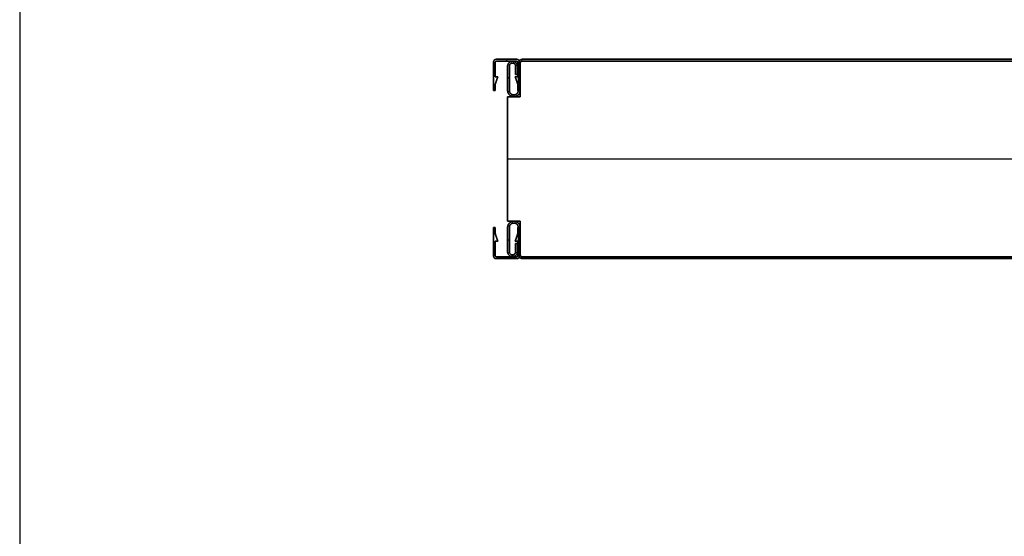
# Model space of a CAD drawing. Units: millimetres. Extents: x 653 to 6395, y 4988 to 17219.
# Drawn here: x 4809 to 5204, y 8127 to 8335 of the extents above; entities that cross this region are included whole.
import ezdxf

# ---------------------------------------------------------------- set-up
doc = ezdxf.new("R2010")
doc.units = ezdxf.units.MM
doc.layers.get('0').update_dxf_attribs({"true_color": 0x000000})

# ---------------------------------------------------------------- blocks, each defined once
blk = doc.blocks.new('_U26')
at = {"color": 0, "linetype": 'ByBlock', "lineweight": -2}
for p, q in [((0.28, 36.54), (0.28, 36.54, 1180)), ((0.28, 36.54, 590), (0.28, 23.23, 590)), ((0.28, 36.54), (0.28, 36.54, 1180)), ((0.28, 36.54, 590), (0.28, 23.23, 590)), ((589.28, 38.23), (1.28, 38.23)), ((589.28, 38.23, 590), (1.28, 38.23, 590)), ((589.28, 37.53), (1.28, 37.53)), ((589.28, 37.53, 590), (1.28, 37.53, 590)), ((589.28, 37.53, 590), (1.28, 37.53, 590)), ((1.28, 37.53, 1180), (1.28, 37.53)), ((589.28, 37.53, 590), (1.28, 37.53, 590)), ((1.28, 37.53, 1180), (1.28, 37.53)), ((-1.52, 35.48, 590), (-1.52, 32.18, 590)), ((-1.52, 33.83), (-1.52, 33.83, 1180)), ((-1.52, 32.18, 590), (-0.82, 32.18, 590)), ((-1.17, 32.18), (-1.17, 32.18, 1180)), ((-0.82, 32.18, 590), (-0.82, 35.48, 590)), ((-0.82, 33.83), (-0.82, 33.83, 1180)), ((-4.72, 30.73, 1180), (-4.02, 30.73, 1180)), ((-4.02, 30.73), (-4.72, 30.73)), ((-0.42, 30.73, 1180), (0.28, 30.73, 1180)), ((0.28, 30.73), (-0.42, 30.73)), ((0.28, 29.88), (0.28, 29.88, 1180)), ((0.28, 29.88), (0.28, 29.88, 1180)), ((-4.72, 23.23, 590), (-4.72, -26.77, 590)), ((0.28, 23.23, 590), (-4.72, 23.23, 590)), ((-4.72, 23.23, 590), (-4.72, -26.77, 590)), ((0.28, 23.23, 590), (-4.72, 23.23, 590)), ((-2.22, 23.23), (-2.22, 23.23, 1180)), ((-2.22, 23.23), (-2.22, 23.23, 1180)), ((-4.72, -1.77), (-4.72, -1.77, 1180)), ((-4.72, -1.77), (-4.72, -1.77, 1180)), ((-4.72, -1.77, 1180), (595.28, -1.77, 1180)), ((-4.72, -1.77), (595.28, -1.77)), ((-4.72, -26.77, 590), (0.28, -26.77, 590)), ((-4.72, -26.77, 590), (0.28, -26.77, 590)), ((-2.22, -26.77), (-2.22, -26.77, 1180)), ((-2.22, -26.77), (-2.22, -26.77, 1180)), ((0.28, -26.77, 590), (0.28, -40.07, 590)), ((0.28, -26.77, 590), (0.28, -40.07, 590)), ((-4.72, -34.27), (-4.02, -34.27)), ((-4.72, -34.27, 1180), (-4.02, -34.27, 1180)), ((-0.42, -34.27), (0.28, -34.27)), ((-0.42, -34.27, 1180), (0.28, -34.27, 1180)), ((0.28, -33.42), (0.28, -33.42, 1180)), ((0.28, -33.42), (0.28, -33.42, 1180)), ((-1.52, -35.72, 590), (-1.52, -39.02, 590)), ((-0.82, -35.72, 590), (-1.52, -35.72, 590)), ((-1.52, -37.37), (-1.52, -37.37, 1180)), ((-1.17, -35.72), (-1.17, -35.72, 1180)), ((-0.82, -39.02, 590), (-0.82, -35.72, 590)), ((-0.82, -37.37), (-0.82, -37.37, 1180)), ((0.28, -40.07, 1180), (0.28, -40.07)), ((0.28, -40.07), (0.28, -40.07, 1180)), ((0.28, -40.07, 1180), (0.28, -40.07)), ((0.28, -40.07), (0.28, -40.07, 1180)), ((1.23, -41.07), (1.23, -41.07, 1180)), ((1.23, -41.07), (1.23, -41.07, 1180)), ((589.28, -41.07), (1.28, -41.07)), ((589.28, -41.07, 590), (1.28, -41.07, 590)), ((1.28, -41.07), (1.28, -41.07, 1180)), ((589.28, -41.07, 590), (1.28, -41.07, 590)), ((589.28, -41.07, 590), (1.28, -41.07, 590)), ((1.28, -41.07), (1.28, -41.07, 1180)), ((589.28, -41.77), (1.28, -41.77)), ((589.28, -41.77, 590), (1.28, -41.77, 590))]:
    blk.add_line(p, q, dxfattribs=at)
blk.add_lwpolyline([(0.28, 36.54), (0.28, 23.23), (-4.72, 23.23), (-4.72, -26.77), (0.28, -26.77), (0.28, -40.07)], dxfattribs=at)
for centre, radius, start, end in [((1.28, 36.53), 0.998, 89.8754, 179.8672), ((1.28, 36.53), 0.998, 89.8754, 179.8672), ((1.28, 36.53, 590), 0.998, 89.8754, 179.8672), ((1.28, 36.53), 0.998, 89.8754, 179.8672), ((1.28, 36.53, 590), 0.998, 89.8754, 179.8672), ((1.25, -40.1), 0.973, 178.4178, 271.5817), ((1.25, -40.1), 0.973, 178.4178, 271.5817), ((1.25, -40.1, 590), 0.973, 178.4178, 271.5817), ((1.25, -40.1), 0.973, 178.4178, 271.5817), ((1.25, -40.1, 590), 0.973, 178.4178, 271.5817)]:
    blk.add_arc(centre, radius, start, end, dxfattribs=at)
at = {"color": 0, "linetype": 'ByBlock', "lineweight": -2, "extrusion": (0, 0, -1)}
for centre, radius, start, end in [((-1.28, 36.53, -1180), 0.998, 0.1328, 90.1246), ((-1.28, 36.53, -1180), 0.998, 0.1328, 90.1246), ((-1.25, -40.1, -1180), 0.973, 268.4183, 1.5822), ((-1.25, -40.1, -1180), 0.973, 268.4183, 1.5822)]:
    blk.add_arc(centre, radius, start, end, dxfattribs=at)
at = {"color": 0, "linetype": 'Continuous', "lineweight": 0}
for points in [[(1.28, 38.23), (-0.42, 38.23), (-0.42, 36.53), (-0.42, 31.13), (-0.42, 25.73), (-0.42, 23.93), (-2.22, 23.93), (-4.02, 23.93), (-4.02, 25.73), (-4.02, 30.61), (-4.02, 35.48), (-4.02, 36.73), (-2.77, 36.73), (-1.52, 36.73), (-1.52, 35.48), (-1.52, 33.83), (-1.52, 32.18), (-1.17, 32.18), (-0.82, 32.18), (-0.82, 33.83), (-0.82, 35.48), (-0.82, 37.43), (-2.77, 37.43), (-4.72, 37.43), (-4.72, 35.48), (-4.72, 30.61), (-4.72, 25.73), (-4.72, 23.23), (-2.22, 23.23), (0.28, 23.23), (0.28, 25.73), (0.28, 31.13), (0.28, 36.53), (0.28, 37.53), (1.28, 37.53)], [(1.28, -41.77), (-0.42, -41.77), (-0.42, -40.07), (-0.42, -34.67), (-0.42, -29.27), (-0.42, -27.47), (-2.22, -27.47), (-4.02, -27.47), (-4.02, -29.27), (-4.02, -34.14), (-4.02, -39.02), (-4.02, -40.27), (-2.77, -40.27), (-1.52, -40.27), (-1.52, -39.02), (-1.52, -37.37), (-1.52, -35.72), (-1.17, -35.72), (-0.82, -35.72), (-0.82, -37.37), (-0.82, -39.02), (-0.82, -40.97), (-2.77, -40.97), (-4.72, -40.97), (-4.72, -39.02), (-4.72, -34.14), (-4.72, -29.27), (-4.72, -26.77), (-2.22, -26.77), (0.28, -26.77), (0.28, -29.27), (0.28, -34.67), (0.28, -40.07), (0.28, -41.07), (1.28, -41.07)]]:
    blk.add_rational_spline(points, [1, 0.707106781187, 1, 1, 1, 0.707106781187, 1, 0.707106781187, 1, 1, 1, 0.707106781187, 1, 0.707106781187, 1, 1, 1, 1, 1, 1, 1, 0.707106781187, 1, 0.707106781187, 1, 1, 1, 0.707106781187, 1, 0.707106781187, 1, 1, 1, 0.707106781187, 1], degree=2, knots=[0, 0, 0, 1.570796, 1.570796, 2.570796, 2.570796, 4.141593, 4.141593, 5.712389, 5.712389, 6.712389, 6.712389, 8.283185, 8.283185, 9.853982, 9.853982, 10.853982, 10.853982, 11.853982, 11.853982, 12.853982, 12.853982, 14.424778, 14.424778, 15.995574, 15.995574, 16.995574, 16.995574, 18.566371, 18.566371, 20.137167, 20.137167, 21.137167, 21.137167, 22.707963, 22.707963, 22.707963], dxfattribs=at)
at = {"color": 0, "linetype": 'ByBlock', "lineweight": -2}
for points, weights, knots in [([(-0.82, 35.48), (-0.82, 37.43), (-2.77, 37.43), (-4.72, 37.43), (-4.72, 35.48), (-4.72, 30.61), (-4.72, 25.73), (-4.72, 23.23), (-2.22, 23.23), (0.28, 23.23), (0.28, 25.73), (0.28, 31.13), (0.28, 36.53), (0.28, 37.53), (1.28, 37.53)], [1, 0.707106781187, 1, 0.707106781187, 1, 1, 1, 0.707106781187, 1, 0.707106781187, 1, 1, 1, 0.707106781187, 1], [12.853982, 12.853982, 12.853982, 14.424778, 14.424778, 15.995574, 15.995574, 16.995574, 16.995574, 18.566371, 18.566371, 20.137167, 20.137167, 21.137167, 21.137167, 22.707963, 22.707963, 22.707963]), ([(1.28, 37.53, 1180), (0.28, 37.53, 1180), (0.28, 36.53, 1180), (0.28, 31.13, 1180), (0.28, 25.73, 1180), (0.28, 23.23, 1180), (-2.22, 23.23, 1180), (-4.72, 23.23, 1180), (-4.72, 25.73, 1180), (-4.72, 30.61, 1180), (-4.72, 35.48, 1180), (-4.72, 37.43, 1180), (-2.77, 37.43, 1180), (-0.82, 37.43, 1180), (-0.82, 35.48, 1180)], [1, 0.707106781187, 1, 1, 1, 0.707106781187, 1, 0.707106781187, 1, 1, 1, 0.707106781187, 1, 0.707106781187, 1], [-22.707963, -22.707963, -22.707963, -21.137167, -21.137167, -20.137167, -20.137167, -18.566371, -18.566371, -16.995574, -16.995574, -15.995574, -15.995574, -14.424778, -14.424778, -12.853982, -12.853982, -12.853982]), ([(-0.82, 35.48, 590), (-0.82, 37.43, 590), (-2.77, 37.43, 590), (-4.72, 37.43, 590), (-4.72, 35.48, 590), (-4.72, 30.61, 590), (-4.72, 25.73, 590), (-4.72, 23.23, 590), (-2.22, 23.23, 590), (0.28, 23.23, 590), (0.28, 25.73, 590), (0.28, 31.13, 590), (0.28, 36.53, 590), (0.28, 37.53, 590), (1.28, 37.53, 590)], [1, 0.707106781187, 1, 0.707106781187, 1, 1, 1, 0.707106781187, 1, 0.707106781187, 1, 1, 1, 0.707106781187, 1], [12.853982, 12.853982, 12.853982, 14.424778, 14.424778, 15.995574, 15.995574, 16.995574, 16.995574, 18.566371, 18.566371, 20.137167, 20.137167, 21.137167, 21.137167, 22.707963, 22.707963, 22.707963]), ([(-0.82, 35.48, 1180), (-0.82, 37.43, 1180), (-2.77, 37.43, 1180), (-4.72, 37.43, 1180), (-4.72, 35.48, 1180), (-4.72, 30.61, 1180), (-4.72, 25.73, 1180), (-4.72, 23.23, 1180), (-2.22, 23.23, 1180), (0.28, 23.23, 1180), (0.28, 25.73, 1180), (0.28, 31.13, 1180), (0.28, 36.53, 1180), (0.28, 37.53, 1180), (1.28, 37.53, 1180)], [1, 0.707106781187, 1, 0.707106781187, 1, 1, 1, 0.707106781187, 1, 0.707106781187, 1, 1, 1, 0.707106781187, 1], [12.853982, 12.853982, 12.853982, 14.424778, 14.424778, 15.995574, 15.995574, 16.995574, 16.995574, 18.566371, 18.566371, 20.137167, 20.137167, 21.137167, 21.137167, 22.707963, 22.707963, 22.707963]), ([(1.28, 37.53), (0.28, 37.53), (0.28, 36.53), (0.28, 31.13), (0.28, 25.73), (0.28, 23.23), (-2.22, 23.23), (-4.72, 23.23), (-4.72, 25.73), (-4.72, 30.61), (-4.72, 35.48), (-4.72, 37.43), (-2.77, 37.43), (-0.82, 37.43), (-0.82, 35.48)], [1, 0.707106781187, 1, 1, 1, 0.707106781187, 1, 0.707106781187, 1, 1, 1, 0.707106781187, 1, 0.707106781187, 1], [-22.707963, -22.707963, -22.707963, -21.137167, -21.137167, -20.137167, -20.137167, -18.566371, -18.566371, -16.995574, -16.995574, -15.995574, -15.995574, -14.424778, -14.424778, -12.853982, -12.853982, -12.853982]), ([(-2.22, 23.93), (-4.02, 23.93), (-4.02, 25.73), (-4.02, 30.61), (-4.02, 35.48), (-4.02, 36.73), (-2.77, 36.73), (-1.52, 36.73), (-1.52, 35.48)], [1, 0.707106781187, 1, 1, 1, 0.707106781187, 1, 0.707106781187, 1], [4.141593, 4.141593, 4.141593, 5.712389, 5.712389, 6.712389, 6.712389, 8.283185, 8.283185, 9.853982, 9.853982, 9.853982]), ([(-1.52, 35.48, 1180), (-1.52, 36.73, 1180), (-2.77, 36.73, 1180), (-4.02, 36.73, 1180), (-4.02, 35.48, 1180), (-4.02, 30.61, 1180), (-4.02, 25.73, 1180), (-4.02, 23.93, 1180), (-2.22, 23.93, 1180)], [1, 0.707106781187, 1, 0.707106781187, 1, 1, 1, 0.707106781187, 1], [-9.853982, -9.853982, -9.853982, -8.283185, -8.283185, -6.712389, -6.712389, -5.712389, -5.712389, -4.141593, -4.141593, -4.141593]), ([(-2.22, 23.93, 590), (-4.02, 23.93, 590), (-4.02, 25.73, 590), (-4.02, 30.61, 590), (-4.02, 35.48, 590), (-4.02, 36.73, 590), (-2.77, 36.73, 590), (-1.52, 36.73, 590), (-1.52, 35.48, 590)], [1, 0.707106781187, 1, 1, 1, 0.707106781187, 1, 0.707106781187, 1], [4.141593, 4.141593, 4.141593, 5.712389, 5.712389, 6.712389, 6.712389, 8.283185, 8.283185, 9.853982, 9.853982, 9.853982]), ([(-2.22, 23.93, 1180), (-4.02, 23.93, 1180), (-4.02, 25.73, 1180), (-4.02, 30.61, 1180), (-4.02, 35.48, 1180), (-4.02, 36.73, 1180), (-2.77, 36.73, 1180), (-1.52, 36.73, 1180), (-1.52, 35.48, 1180)], [1, 0.707106781187, 1, 1, 1, 0.707106781187, 1, 0.707106781187, 1], [4.141593, 4.141593, 4.141593, 5.712389, 5.712389, 6.712389, 6.712389, 8.283185, 8.283185, 9.853982, 9.853982, 9.853982]), ([(-1.52, 35.48), (-1.52, 36.73), (-2.77, 36.73), (-4.02, 36.73), (-4.02, 35.48), (-4.02, 30.61), (-4.02, 25.73), (-4.02, 23.93), (-2.22, 23.93)], [1, 0.707106781187, 1, 0.707106781187, 1, 1, 1, 0.707106781187, 1], [-9.853982, -9.853982, -9.853982, -8.283185, -8.283185, -6.712389, -6.712389, -5.712389, -5.712389, -4.141593, -4.141593, -4.141593]), ([(1.28, 38.23), (-0.42, 38.23), (-0.42, 36.53), (-0.42, 31.13), (-0.42, 25.73), (-0.42, 23.93), (-2.22, 23.93)], [1, 0.707106781187, 1, 1, 1, 0.707106781187, 1], [0, 0, 0, 1.570796, 1.570796, 2.570796, 2.570796, 4.141593, 4.141593, 4.141593]), ([(-2.22, 23.93, 1180), (-0.42, 23.93, 1180), (-0.42, 25.73, 1180), (-0.42, 31.13, 1180), (-0.42, 36.53, 1180), (-0.42, 38.23, 1180), (1.28, 38.23, 1180)], [1, 0.707106781187, 1, 1, 1, 0.707106781187, 1], [-4.141593, -4.141593, -4.141593, -2.570796, -2.570796, -1.570796, -1.570796, 0, 0, 0]), ([(1.28, 38.23, 590), (-0.42, 38.23, 590), (-0.42, 36.53, 590), (-0.42, 31.13, 590), (-0.42, 25.73, 590), (-0.42, 23.93, 590), (-2.22, 23.93, 590)], [1, 0.707106781187, 1, 1, 1, 0.707106781187, 1], [0, 0, 0, 1.570796, 1.570796, 2.570796, 2.570796, 4.141593, 4.141593, 4.141593]), ([(1.28, 38.23, 1180), (-0.42, 38.23, 1180), (-0.42, 36.53, 1180), (-0.42, 31.13, 1180), (-0.42, 25.73, 1180), (-0.42, 23.93, 1180), (-2.22, 23.93, 1180)], [1, 0.707106781187, 1, 1, 1, 0.707106781187, 1], [0, 0, 0, 1.570796, 1.570796, 2.570796, 2.570796, 4.141593, 4.141593, 4.141593]), ([(-2.22, 23.93), (-0.42, 23.93), (-0.42, 25.73), (-0.42, 31.13), (-0.42, 36.53), (-0.42, 38.23), (1.28, 38.23)], [1, 0.707106781187, 1, 1, 1, 0.707106781187, 1], [-4.141593, -4.141593, -4.141593, -2.570796, -2.570796, -1.570796, -1.570796, 0, 0, 0]), ([(1.28, -41.07), (0.28, -41.07), (0.28, -40.07), (0.28, -34.67), (0.28, -29.27), (0.28, -26.77), (-2.22, -26.77), (-4.72, -26.77), (-4.72, -29.27), (-4.72, -34.14), (-4.72, -39.02), (-4.72, -40.97), (-2.77, -40.97), (-0.82, -40.97), (-0.82, -39.02)], [1, 0.707106781187, 1, 1, 1, 0.707106781187, 1, 0.707106781187, 1, 1, 1, 0.707106781187, 1, 0.707106781187, 1], [-22.707963, -22.707963, -22.707963, -21.137167, -21.137167, -20.137167, -20.137167, -18.566371, -18.566371, -16.995574, -16.995574, -15.995574, -15.995574, -14.424778, -14.424778, -12.853982, -12.853982, -12.853982]), ([(-0.82, -39.02, 1180), (-0.82, -40.97, 1180), (-2.77, -40.97, 1180), (-4.72, -40.97, 1180), (-4.72, -39.02, 1180), (-4.72, -34.14, 1180), (-4.72, -29.27, 1180), (-4.72, -26.77, 1180), (-2.22, -26.77, 1180), (0.28, -26.77, 1180), (0.28, -29.27, 1180), (0.28, -34.67, 1180), (0.28, -40.07, 1180), (0.28, -41.07, 1180), (1.28, -41.07, 1180)], [1, 0.707106781187, 1, 0.707106781187, 1, 1, 1, 0.707106781187, 1, 0.707106781187, 1, 1, 1, 0.707106781187, 1], [12.853982, 12.853982, 12.853982, 14.424778, 14.424778, 15.995574, 15.995574, 16.995574, 16.995574, 18.566371, 18.566371, 20.137167, 20.137167, 21.137167, 21.137167, 22.707963, 22.707963, 22.707963]), ([(1.28, -41.07, 590), (0.28, -41.07, 590), (0.28, -40.07, 590), (0.28, -34.67, 590), (0.28, -29.27, 590), (0.28, -26.77, 590), (-2.22, -26.77, 590), (-4.72, -26.77, 590), (-4.72, -29.27, 590), (-4.72, -34.14, 590), (-4.72, -39.02, 590), (-4.72, -40.97, 590), (-2.77, -40.97, 590), (-0.82, -40.97, 590), (-0.82, -39.02, 590)], [1, 0.707106781187, 1, 1, 1, 0.707106781187, 1, 0.707106781187, 1, 1, 1, 0.707106781187, 1, 0.707106781187, 1], [-22.707963, -22.707963, -22.707963, -21.137167, -21.137167, -20.137167, -20.137167, -18.566371, -18.566371, -16.995574, -16.995574, -15.995574, -15.995574, -14.424778, -14.424778, -12.853982, -12.853982, -12.853982]), ([(1.28, -41.07), (0.28, -41.07), (0.28, -40.07), (0.28, -34.67), (0.28, -29.27), (0.28, -26.77), (-2.22, -26.77), (-4.72, -26.77), (-4.72, -29.27), (-4.72, -34.14), (-4.72, -39.02), (-4.72, -40.97), (-2.77, -40.97), (-0.82, -40.97), (-0.82, -39.02)], [1, 0.707106781187, 1, 1, 1, 0.707106781187, 1, 0.707106781187, 1, 1, 1, 0.707106781187, 1, 0.707106781187, 1], [-22.707963, -22.707963, -22.707963, -21.137167, -21.137167, -20.137167, -20.137167, -18.566371, -18.566371, -16.995574, -16.995574, -15.995574, -15.995574, -14.424778, -14.424778, -12.853982, -12.853982, -12.853982]), ([(1.28, -41.07, 1180), (0.28, -41.07, 1180), (0.28, -40.07, 1180), (0.28, -34.67, 1180), (0.28, -29.27, 1180), (0.28, -26.77, 1180), (-2.22, -26.77, 1180), (-4.72, -26.77, 1180), (-4.72, -29.27, 1180), (-4.72, -34.14, 1180), (-4.72, -39.02, 1180), (-4.72, -40.97, 1180), (-2.77, -40.97, 1180), (-0.82, -40.97, 1180), (-0.82, -39.02, 1180)], [1, 0.707106781187, 1, 1, 1, 0.707106781187, 1, 0.707106781187, 1, 1, 1, 0.707106781187, 1, 0.707106781187, 1], [-22.707963, -22.707963, -22.707963, -21.137167, -21.137167, -20.137167, -20.137167, -18.566371, -18.566371, -16.995574, -16.995574, -15.995574, -15.995574, -14.424778, -14.424778, -12.853982, -12.853982, -12.853982]), ([(-1.52, -39.02), (-1.52, -40.27), (-2.77, -40.27), (-4.02, -40.27), (-4.02, -39.02), (-4.02, -34.14), (-4.02, -29.27), (-4.02, -27.47), (-2.22, -27.47)], [1, 0.707106781187, 1, 0.707106781187, 1, 1, 1, 0.707106781187, 1], [-9.853982, -9.853982, -9.853982, -8.283185, -8.283185, -6.712389, -6.712389, -5.712389, -5.712389, -4.141593, -4.141593, -4.141593]), ([(-2.22, -27.47, 1180), (-4.02, -27.47, 1180), (-4.02, -29.27, 1180), (-4.02, -34.14, 1180), (-4.02, -39.02, 1180), (-4.02, -40.27, 1180), (-2.77, -40.27, 1180), (-1.52, -40.27, 1180), (-1.52, -39.02, 1180)], [1, 0.707106781187, 1, 1, 1, 0.707106781187, 1, 0.707106781187, 1], [4.141593, 4.141593, 4.141593, 5.712389, 5.712389, 6.712389, 6.712389, 8.283185, 8.283185, 9.853982, 9.853982, 9.853982]), ([(-1.52, -39.02, 590), (-1.52, -40.27, 590), (-2.77, -40.27, 590), (-4.02, -40.27, 590), (-4.02, -39.02, 590), (-4.02, -34.14, 590), (-4.02, -29.27, 590), (-4.02, -27.47, 590), (-2.22, -27.47, 590)], [1, 0.707106781187, 1, 0.707106781187, 1, 1, 1, 0.707106781187, 1], [-9.853982, -9.853982, -9.853982, -8.283185, -8.283185, -6.712389, -6.712389, -5.712389, -5.712389, -4.141593, -4.141593, -4.141593]), ([(-1.52, -39.02), (-1.52, -40.27), (-2.77, -40.27), (-4.02, -40.27), (-4.02, -39.02), (-4.02, -34.14), (-4.02, -29.27), (-4.02, -27.47), (-2.22, -27.47)], [1, 0.707106781187, 1, 0.707106781187, 1, 1, 1, 0.707106781187, 1], [-9.853982, -9.853982, -9.853982, -8.283185, -8.283185, -6.712389, -6.712389, -5.712389, -5.712389, -4.141593, -4.141593, -4.141593]), ([(-1.52, -39.02, 1180), (-1.52, -40.27, 1180), (-2.77, -40.27, 1180), (-4.02, -40.27, 1180), (-4.02, -39.02, 1180), (-4.02, -34.14, 1180), (-4.02, -29.27, 1180), (-4.02, -27.47, 1180), (-2.22, -27.47, 1180)], [1, 0.707106781187, 1, 0.707106781187, 1, 1, 1, 0.707106781187, 1], [-9.853982, -9.853982, -9.853982, -8.283185, -8.283185, -6.712389, -6.712389, -5.712389, -5.712389, -4.141593, -4.141593, -4.141593]), ([(-2.22, -27.47), (-0.42, -27.47), (-0.42, -29.27), (-0.42, -34.67), (-0.42, -40.07), (-0.42, -41.77), (1.28, -41.77)], [1, 0.707106781187, 1, 1, 1, 0.707106781187, 1], [-4.141593, -4.141593, -4.141593, -2.570796, -2.570796, -1.570796, -1.570796, 0, 0, 0]), ([(1.28, -41.77, 1180), (-0.42, -41.77, 1180), (-0.42, -40.07, 1180), (-0.42, -34.67, 1180), (-0.42, -29.27, 1180), (-0.42, -27.47, 1180), (-2.22, -27.47, 1180)], [1, 0.707106781187, 1, 1, 1, 0.707106781187, 1], [0, 0, 0, 1.570796, 1.570796, 2.570796, 2.570796, 4.141593, 4.141593, 4.141593]), ([(-2.22, -27.47, 590), (-0.42, -27.47, 590), (-0.42, -29.27, 590), (-0.42, -34.67, 590), (-0.42, -40.07, 590), (-0.42, -41.77, 590), (1.28, -41.77, 590)], [1, 0.707106781187, 1, 1, 1, 0.707106781187, 1], [-4.141593, -4.141593, -4.141593, -2.570796, -2.570796, -1.570796, -1.570796, 0, 0, 0]), ([(-2.22, -27.47), (-0.42, -27.47), (-0.42, -29.27), (-0.42, -34.67), (-0.42, -40.07), (-0.42, -41.77), (1.28, -41.77)], [1, 0.707106781187, 1, 1, 1, 0.707106781187, 1], [-4.141593, -4.141593, -4.141593, -2.570796, -2.570796, -1.570796, -1.570796, 0, 0, 0]), ([(-2.22, -27.47, 1180), (-0.42, -27.47, 1180), (-0.42, -29.27, 1180), (-0.42, -34.67, 1180), (-0.42, -40.07, 1180), (-0.42, -41.77, 1180), (1.28, -41.77, 1180)], [1, 0.707106781187, 1, 1, 1, 0.707106781187, 1], [-4.141593, -4.141593, -4.141593, -2.570796, -2.570796, -1.570796, -1.570796, 0, 0, 0]), ([(0.28, -40.07, 1180), (0.27, -40.49, 1180), (0.56, -40.78, 1180), (0.86, -41.08, 1180), (1.28, -41.07, 1180)], [1, 0.918508691779, 1, 0.918508691779, 1], [0, 0, 0, 0.791456, 0.791456, 1.582913, 1.582913, 1.582913]), ([(0.28, -40.07), (0.27, -40.49), (0.56, -40.78), (0.86, -41.08), (1.28, -41.07)], [1, 0.918508691779, 1, 0.918508691779, 1], [0, 0, 0, 0.791456, 0.791456, 1.582913, 1.582913, 1.582913])]:
    blk.add_rational_spline(points, weights, degree=2, knots=knots, dxfattribs=at)
for points in [[(-2.77, 37.43), (-2.77, 37.43, 590), (-2.77, 37.43, 1180)], [(-2.77, 36.73), (-2.77, 36.73, 590), (-2.77, 36.73, 1180)], [(-0.42, 36.53), (-0.42, 36.53, 590), (-0.42, 36.53, 1180)], [(0.28, 36.54), (0.28, 29.88), (0.28, 23.23)], [(0.28, 23.23, 1180), (0.28, 29.88, 1180), (0.28, 36.54, 1180)], [(0.28, 36.54, 1180), (0.28, 36.54, 590), (0.28, 36.54)], [(0.28, 36.54), (0.28, 29.88), (0.28, 23.23)], [(0.28, 23.23, 1180), (0.28, 29.88, 1180), (0.28, 36.54, 1180)], [(0.28, 36.54, 1180), (0.28, 36.54, 590), (0.28, 36.54)], [(0.28, 36.54, 1180), (0.28, 29.88, 1180), (0.28, 23.23, 1180)], [(0.28, 36.54), (0.28, 29.88), (0.28, 23.23)], [(0.28, 36.53), (0.28, 36.53, 590), (0.28, 36.53, 1180)], [(1.28, 38.23, 1180), (1.28, 38.23, 590), (1.28, 38.23)], [(589.28, 38.23), (295.28, 38.23), (1.28, 38.23)], [(1.28, 38.23), (1.28, 38.23, 590), (1.28, 38.23, 1180)], [(1.28, 38.23, 1180), (295.28, 38.23, 1180), (589.28, 38.23, 1180)], [(589.28, 38.23, 1180), (295.28, 38.23, 1180), (1.28, 38.23, 1180)], [(1.28, 38.23), (295.28, 38.23), (589.28, 38.23)], [(1.28, 37.53), (1.28, 37.53, 590), (1.28, 37.53, 1180)], [(589.28, 37.53), (295.28, 37.53), (1.28, 37.53)], [(1.28, 37.53), (1.28, 37.53, 590), (1.28, 37.53, 1180)], [(1.28, 37.53, 1180), (295.28, 37.53, 1180), (589.28, 37.53, 1180)], [(1.28, 37.53, 1180), (295.28, 37.53, 1180), (589.28, 37.53, 1180)], [(589.28, 37.53), (295.28, 37.53), (1.28, 37.53)], [(589.28, 37.53), (295.28, 37.53), (1.28, 37.53)], [(1.28, 37.53), (1.28, 37.53, 590), (1.28, 37.53, 1180)], [(1.28, 37.53, 1180), (295.28, 37.53, 1180), (589.28, 37.53, 1180)], [(589.28, 37.53), (295.28, 37.53), (1.28, 37.53)], [(1.28, 37.53), (1.28, 37.53, 590), (1.28, 37.53, 1180)], [(1.28, 37.53, 1180), (295.28, 37.53, 1180), (589.28, 37.53, 1180)], [(589.28, 37.53, 1180), (295.28, 37.53, 1180), (1.28, 37.53, 1180)], [(589.28, 37.53), (295.28, 37.53), (1.28, 37.53)], [(-4.72, 35.48), (-4.72, 35.48, 590), (-4.72, 35.48, 1180)], [(-4.02, 35.48), (-4.02, 35.48, 590), (-4.02, 35.48, 1180)], [(-1.52, 35.48), (-1.52, 33.83), (-1.52, 32.18)], [(-1.52, 32.18, 1180), (-1.52, 33.83, 1180), (-1.52, 35.48, 1180)], [(-1.52, 35.48, 1180), (-1.52, 35.48, 590), (-1.52, 35.48)], [(-1.52, 35.48, 1180), (-1.52, 33.83, 1180), (-1.52, 32.18, 1180)], [(-1.52, 32.18), (-1.52, 33.83), (-1.52, 35.48)], [(-1.52, 32.18), (-1.17, 32.18), (-0.82, 32.18)], [(-0.82, 32.18, 1180), (-1.17, 32.18, 1180), (-1.52, 32.18, 1180)], [(-1.52, 32.18, 1180), (-1.52, 32.18, 590), (-1.52, 32.18)], [(-1.52, 32.18, 1180), (-1.17, 32.18, 1180), (-0.82, 32.18, 1180)], [(-0.82, 32.18), (-1.17, 32.18), (-1.52, 32.18)], [(-0.82, 35.48, 1180), (-0.82, 35.48, 590), (-0.82, 35.48)], [(-0.82, 32.18), (-0.82, 33.83), (-0.82, 35.48)], [(-0.82, 35.48, 1180), (-0.82, 33.83, 1180), (-0.82, 32.18, 1180)], [(-0.82, 32.18, 1180), (-0.82, 33.83, 1180), (-0.82, 35.48, 1180)], [(-0.82, 35.48), (-0.82, 33.83), (-0.82, 32.18)], [(-0.82, 32.18, 1180), (-0.82, 32.18, 590), (-0.82, 32.18)], [(-4.72, 25.73), (-4.72, 25.73, 590), (-4.72, 25.73, 1180)], [(-4.02, 25.73), (-4.02, 25.73, 590), (-4.02, 25.73, 1180)], [(-2.22, 23.93, 1180), (-2.22, 23.93, 590), (-2.22, 23.93)], [(-0.42, 25.73), (-0.42, 25.73, 590), (-0.42, 25.73, 1180)], [(0.28, 25.73), (0.28, 25.73, 590), (0.28, 25.73, 1180)], [(-4.72, 23.23), (-4.72, -1.77), (-4.72, -26.77)], [(-4.72, -26.77, 1180), (-4.72, -1.77, 1180), (-4.72, 23.23, 1180)], [(-4.72, 23.23, 1180), (-4.72, 23.23, 590), (-4.72, 23.23)], [(0.28, 23.23), (-2.22, 23.23), (-4.72, 23.23)], [(-4.72, 23.23, 1180), (-2.22, 23.23, 1180), (0.28, 23.23, 1180)], [(-4.72, 23.23), (-4.72, -1.77), (-4.72, -26.77)], [(-4.72, -26.77, 1180), (-4.72, -1.77, 1180), (-4.72, 23.23, 1180)], [(-4.72, 23.23, 1180), (-4.72, 23.23, 590), (-4.72, 23.23)], [(0.28, 23.23), (-2.22, 23.23), (-4.72, 23.23)], [(-4.72, 23.23, 1180), (-2.22, 23.23, 1180), (0.28, 23.23, 1180)], [(0.28, 23.23, 1180), (-2.22, 23.23, 1180), (-4.72, 23.23, 1180)], [(-4.72, 23.23, 1180), (-4.72, -1.77, 1180), (-4.72, -26.77, 1180)], [(0.28, 23.23), (-2.22, 23.23), (-4.72, 23.23)], [(-4.72, 23.23), (-4.72, -1.77), (-4.72, -26.77)], [(-2.22, 23.23), (-2.22, 23.23, 590), (-2.22, 23.23, 1180)], [(0.28, 23.23, 1180), (0.28, 23.23, 590), (0.28, 23.23)], [(0.28, 23.23, 1180), (0.28, 23.23, 590), (0.28, 23.23)], [(-4.72, -26.77), (-2.22, -26.77), (0.28, -26.77)], [(0.28, -26.77, 1180), (-2.22, -26.77, 1180), (-4.72, -26.77, 1180)], [(-4.72, -26.77, 1180), (-4.72, -26.77, 590), (-4.72, -26.77)], [(-4.72, -26.77), (-2.22, -26.77), (0.28, -26.77)], [(0.28, -26.77, 1180), (-2.22, -26.77, 1180), (-4.72, -26.77, 1180)], [(-4.72, -26.77, 1180), (-4.72, -26.77, 590), (-4.72, -26.77)], [(-4.72, -26.77, 1180), (-2.22, -26.77, 1180), (0.28, -26.77, 1180)], [(-4.72, -26.77), (-2.22, -26.77), (0.28, -26.77)], [(-2.22, -26.77), (-2.22, -26.77, 590), (-2.22, -26.77, 1180)], [(-2.22, -27.47), (-2.22, -27.47, 590), (-2.22, -27.47, 1180)], [(0.28, -26.77), (0.28, -33.42), (0.28, -40.07)], [(0.28, -40.07, 1180), (0.28, -33.42, 1180), (0.28, -26.77, 1180)], [(0.28, -26.77, 1180), (0.28, -26.77, 590), (0.28, -26.77)], [(0.28, -26.77), (0.28, -33.42), (0.28, -40.07)], [(0.28, -40.07, 1180), (0.28, -33.42, 1180), (0.28, -26.77, 1180)], [(0.28, -26.77, 1180), (0.28, -26.77, 590), (0.28, -26.77)], [(0.28, -26.77, 1180), (0.28, -33.42, 1180), (0.28, -40.07, 1180)], [(0.28, -26.77), (0.28, -33.42), (0.28, -40.07)], [(-4.72, -29.27), (-4.72, -29.27, 590), (-4.72, -29.27, 1180)], [(-4.02, -29.27), (-4.02, -29.27, 590), (-4.02, -29.27, 1180)], [(-0.42, -29.27), (-0.42, -29.27, 590), (-0.42, -29.27, 1180)], [(0.28, -29.27), (0.28, -29.27, 590), (0.28, -29.27, 1180)], [(-4.72, -39.02), (-4.72, -39.02, 590), (-4.72, -39.02, 1180)], [(-4.02, -39.02), (-4.02, -39.02, 590), (-4.02, -39.02, 1180)], [(-1.52, -35.72), (-1.52, -37.37), (-1.52, -39.02)], [(-1.52, -39.02, 1180), (-1.52, -37.37, 1180), (-1.52, -35.72, 1180)], [(-1.52, -35.72, 1180), (-1.52, -35.72, 590), (-1.52, -35.72)], [(-0.82, -35.72), (-1.17, -35.72), (-1.52, -35.72)], [(-1.52, -35.72, 1180), (-1.17, -35.72, 1180), (-0.82, -35.72, 1180)], [(-0.82, -35.72), (-1.17, -35.72), (-1.52, -35.72)], [(-1.52, -35.72), (-1.52, -37.37), (-1.52, -39.02)], [(-0.82, -35.72, 1180), (-1.17, -35.72, 1180), (-1.52, -35.72, 1180)], [(-1.52, -35.72, 1180), (-1.52, -37.37, 1180), (-1.52, -39.02, 1180)], [(-1.52, -39.02, 1180), (-1.52, -39.02, 590), (-1.52, -39.02)], [(-0.82, -35.72, 1180), (-0.82, -35.72, 590), (-0.82, -35.72)], [(-0.82, -39.02), (-0.82, -37.37), (-0.82, -35.72)], [(-0.82, -35.72, 1180), (-0.82, -37.37, 1180), (-0.82, -39.02, 1180)], [(-0.82, -39.02), (-0.82, -37.37), (-0.82, -35.72)], [(-0.82, -39.02, 1180), (-0.82, -37.37, 1180), (-0.82, -35.72, 1180)], [(-0.82, -39.02, 1180), (-0.82, -39.02, 590), (-0.82, -39.02)], [(-2.77, -40.27), (-2.77, -40.27, 590), (-2.77, -40.27, 1180)], [(-2.77, -40.97), (-2.77, -40.97, 590), (-2.77, -40.97, 1180)], [(-0.42, -40.07), (-0.42, -40.07, 590), (-0.42, -40.07, 1180)], [(0.28, -40.07), (0.28, -40.07, 590), (0.28, -40.07, 1180)], [(0.28, -40.07), (0.28, -40.07, 590), (0.28, -40.07, 1180)], [(0.28, -40.07), (0.28, -40.07, 590), (0.28, -40.07, 1180)], [(1.28, -41.07, 1180), (1.28, -41.07, 590), (1.28, -41.07)], [(589.28, -41.07), (295.28, -41.07), (1.28, -41.07)], [(1.28, -41.07), (1.28, -41.07, 590), (1.28, -41.07, 1180)], [(1.28, -41.07, 1180), (295.28, -41.07, 1180), (589.28, -41.07, 1180)], [(589.28, -41.07), (295.28, -41.07), (1.28, -41.07)], [(589.28, -41.07), (295.28, -41.07), (1.28, -41.07)], [(1.28, -41.07), (1.28, -41.07, 590), (1.28, -41.07, 1180)], [(1.28, -41.07, 1180), (295.28, -41.07, 1180), (589.28, -41.07, 1180)], [(589.28, -41.07, 1180), (295.28, -41.07, 1180), (1.28, -41.07, 1180)], [(589.28, -41.07), (295.28, -41.07), (1.28, -41.07)], [(1.28, -41.07), (1.28, -41.07, 590), (1.28, -41.07, 1180)], [(1.28, -41.07, 1180), (295.28, -41.07, 1180), (589.28, -41.07, 1180)], [(1.28, -41.07, 1180), (295.28, -41.07, 1180), (589.28, -41.07, 1180)], [(1.28, -41.07), (295.28, -41.07), (589.28, -41.07)], [(1.28, -41.77), (1.28, -41.77, 590), (1.28, -41.77, 1180)], [(589.28, -41.77), (295.28, -41.77), (1.28, -41.77)], [(1.28, -41.77), (1.28, -41.77, 590), (1.28, -41.77, 1180)], [(1.28, -41.77, 1180), (295.28, -41.77, 1180), (589.28, -41.77, 1180)], [(1.28, -41.77), (295.28, -41.77), (589.28, -41.77)], [(1.28, -41.77, 1180), (295.28, -41.77, 1180), (589.28, -41.77, 1180)]]:
    blk.add_open_spline(points, degree=2, dxfattribs=at)
for points in [[(1.28, 37.53, 1180), (0.28, 37.53, 1180), (0.28, 36.54, 1180)], [(1.28, 37.53), (0.28, 37.53), (0.28, 36.54)]]:
    blk.add_rational_spline(points, [1, 0.707157824789, 1], degree=2, dxfattribs=at)

msp = doc.modelspace()

# ---------------------------------------------------------------- linework, layer by layer
for p, q in [((4998.99, 8317.89), (4998.99, 8317.89, 1180)), ((4998.99, 8306.39, 590), (4998.99, 8317.89, 590)), ((4999.69, 8317.69, 590), (4999.69, 8311.89, 590)), ((4999.99, 8318.89, 590), (5008.39, 8318.89, 590)), ((5000.19, 8318.19), (5000.19, 8318.19, 1180)), ((5008.19, 8318.19, 590), (5000.19, 8318.19, 590)), ((5004.19, 8318.89), (5004.19, 8318.89, 1180)), ((5004.19, 8318.89, 1180), (5004.19, 8318.19, 1180)), ((5004.19, 8318.89), (5004.19, 8318.19)), ((5004.19, 8318.19), (5004.19, 8318.19, 1180)), ((5008.39, 8318.89), (5008.39, 8318.89, 1180)), ((5008.69, 8317.69), (5008.69, 8317.69, 1180)), ((5008.69, 8311.89, 590), (5008.69, 8317.69, 590)), ((5009.39, 8317.89, 590), (5009.39, 8306.39, 590)), ((4998.99, 8312.64, 1180), (4999.69, 8312.64, 1180)), ((4998.99, 8312.64), (4999.69, 8312.64)), ((4998.99, 8312.14), (4998.99, 8312.14, 1180)), ((4999.69, 8314.79), (4999.69, 8314.79, 1180)), ((5000.69, 8311.89, 590), (4999.69, 8308.89, 590)), ((4999.69, 8311.89, 590), (5000.69, 8311.89, 590)), ((5000.19, 8311.89), (5000.19, 8311.89, 1180)), ((5007.69, 8311.89, 590), (5008.69, 8311.89, 590)), ((5008.69, 8308.89, 590), (5007.69, 8311.89, 590)), ((5008.19, 8311.89), (5008.19, 8311.89, 1180)), ((5008.69, 8314.79), (5008.69, 8314.79, 1180)), ((5008.69, 8312.64, 1180), (5009.39, 8312.64, 1180)), ((5008.69, 8312.64), (5009.39, 8312.64)), ((5009.39, 8312.14), (5009.39, 8312.14, 1180)), ((4999.69, 8308.89, 590), (4999.69, 8306.39, 590)), ((4999.69, 8307.64), (4999.69, 8307.64, 1180)), ((5000.19, 8310.39), (5000.19, 8310.39, 1180)), ((5008.19, 8310.39), (5008.19, 8310.39, 1180)), ((5008.69, 8306.39, 590), (5008.69, 8308.89, 590)), ((5008.69, 8307.64), (5008.69, 8307.64, 1180)), ((4999.69, 8306.39, 590), (4998.99, 8306.39, 590)), ((4999.34, 8306.39), (4999.34, 8306.39, 1180)), ((5009.39, 8306.39, 590), (5008.69, 8306.39, 590)), ((5009.04, 8306.39), (5009.04, 8306.39, 1180)), ((4999.69, 8251.4, 590), (4998.99, 8251.4, 590)), ((4998.99, 8251.4, 590), (4998.99, 8239.9, 590)), ((4999.34, 8251.4), (4999.34, 8251.4, 1180)), ((4999.69, 8248.9, 590), (4999.69, 8251.4, 590)), ((4999.69, 8250.15), (4999.69, 8250.15, 1180)), ((5000.69, 8245.9, 590), (4999.69, 8248.9, 590)), ((5008.69, 8248.9, 590), (5007.69, 8245.9, 590)), ((5008.69, 8251.4, 590), (5008.69, 8248.9, 590)), ((5009.39, 8251.4, 590), (5008.69, 8251.4, 590)), ((5008.69, 8250.15), (5008.69, 8250.15, 1180)), ((5009.04, 8251.4), (5009.04, 8251.4, 1180)), ((5009.39, 8239.9, 590), (5009.39, 8251.4, 590)), ((4998.99, 8245.65), (4998.99, 8245.65, 1180)), ((4998.99, 8245.15, 1180), (4999.69, 8245.15, 1180)), ((4998.99, 8245.15), (4999.69, 8245.15)), ((4999.69, 8245.9, 590), (5000.69, 8245.9, 590)), ((4999.69, 8240.1, 590), (4999.69, 8245.9, 590)), ((5000.19, 8247.4), (5000.19, 8247.4, 1180)), ((5000.19, 8245.9), (5000.19, 8245.9, 1180)), ((5007.69, 8245.9, 590), (5008.69, 8245.9, 590)), ((5008.19, 8247.4), (5008.19, 8247.4, 1180)), ((5008.19, 8245.9), (5008.19, 8245.9, 1180)), ((5008.69, 8245.9, 590), (5008.69, 8240.1, 590)), ((5008.69, 8245.15, 1180), (5009.39, 8245.15, 1180)), ((5008.69, 8245.15), (5009.39, 8245.15)), ((5009.39, 8245.65), (5009.39, 8245.65, 1180)), ((4999.69, 8243), (4999.69, 8243, 1180)), ((5008.69, 8243), (5008.69, 8243, 1180)), ((4998.99, 8239.9, 1180), (4998.99, 8239.9)), ((4999.99, 8238.9, 590), (5008.39, 8238.9, 590)), ((5000.19, 8239.6, 1180), (5000.19, 8239.6)), ((5008.19, 8239.6, 590), (5000.19, 8239.6, 590)), ((5004.19, 8239.6), (5004.19, 8239.6, 1180)), ((5004.19, 8238.9, 1180), (5004.19, 8239.6, 1180)), ((5004.19, 8238.9), (5004.19, 8239.6)), ((5004.19, 8238.9), (5004.19, 8238.9, 1180)), ((5008.39, 8238.9, 1180), (5008.39, 8238.9)), ((5008.69, 8240.1, 1180), (5008.69, 8240.1))]:
    msp.add_line(p, q)
msp.add_lwpolyline([(6394.65, 17219.38), (4808.98, 17219.38), (4808.98, 4988), (6394.65, 4988)], close=True)
for centre, radius, start, end in [((4999.99, 8317.89), 1, 90, 180), ((5000.19, 8317.69, 1180), 0.5, 90, 180), ((5008.19, 8317.69, 1180), 0.5, 0, 90), ((5008.39, 8317.89), 1, 0, 90), ((4999.99, 8239.9), 1, 180, 270), ((4999.99, 8239.9, 590), 1, 180, 270), ((5000.19, 8240.1, 1180), 0.5, 180, 270), ((5000.19, 8240.1, 590), 0.5, 180, 270), ((5008.19, 8240.1, 1180), 0.5, 270, 0), ((5008.19, 8240.1, 590), 0.5, 270, 0), ((5008.39, 8239.9), 1, 270, 0), ((5008.39, 8239.9, 590), 1, 270, 0)]:
    msp.add_arc(centre, radius, start, end)
at = {"extrusion": (0, 0, -1)}
for centre, radius, start, end in [((-4999.99, 8317.89, -1180), 1, 0, 90), ((-4999.99, 8317.89, -590), 1, 0, 90), ((-5000.19, 8317.69, -590), 0.5, 0, 90), ((-5008.19, 8317.69, -590), 0.5, 90, 180), ((-5008.39, 8317.89, -1180), 1, 90, 180), ((-5008.39, 8317.89, -590), 1, 90, 180), ((-4999.99, 8239.9, -1180), 1, 270, 0), ((-5000.19, 8240.1), 0.5, 270, 0), ((-5008.19, 8240.1), 0.5, 180, 270), ((-5008.39, 8239.9, -1180), 1, 180, 270)]:
    msp.add_arc(centre, radius, start, end, dxfattribs=at)
at = {"extrusion": (0, 8.38912e-15, -1)}
msp.add_arc((-5000.19, 8317.69), 0.5, 0, 90, dxfattribs=at)
at = {"extrusion": (8.38912e-15, 0, -1)}
msp.add_arc((-5008.19, 8317.69), 0.5, 90, 180, dxfattribs=at)
for points in [[(4998.99, 8317.89), (4998.99, 8312.14), (4998.99, 8306.39)], [(4998.99, 8306.39, 1180), (4998.99, 8312.14, 1180), (4998.99, 8317.89, 1180)], [(4999.69, 8311.89), (4999.69, 8314.79), (4999.69, 8317.69)], [(4999.69, 8317.69), (4999.69, 8317.69, 590), (4999.69, 8317.69, 1180)], [(4999.69, 8317.69, 1180), (4999.69, 8314.79, 1180), (4999.69, 8311.89, 1180)], [(5008.39, 8318.89), (5004.19, 8318.89), (4999.99, 8318.89)], [(4999.99, 8318.89), (4999.99, 8318.89, 590), (4999.99, 8318.89, 1180)], [(4999.99, 8318.89, 1180), (5004.19, 8318.89, 1180), (5008.39, 8318.89, 1180)], [(5000.19, 8318.19), (5004.19, 8318.19), (5008.19, 8318.19)], [(5008.19, 8318.19, 1180), (5004.19, 8318.19, 1180), (5000.19, 8318.19, 1180)], [(5008.19, 8318.19), (5008.19, 8318.19, 590), (5008.19, 8318.19, 1180)], [(5008.69, 8317.69), (5008.69, 8314.79), (5008.69, 8311.89)], [(5008.69, 8311.89, 1180), (5008.69, 8314.79, 1180), (5008.69, 8317.69, 1180)], [(5009.39, 8306.39), (5009.39, 8312.14), (5009.39, 8317.89)], [(5009.39, 8317.89), (5009.39, 8317.89, 590), (5009.39, 8317.89, 1180)], [(5009.39, 8317.89, 1180), (5009.39, 8312.14, 1180), (5009.39, 8306.39, 1180)], [(4999.69, 8308.89), (5000.19, 8310.39), (5000.69, 8311.89)], [(5000.69, 8311.89, 1180), (5000.19, 8310.39, 1180), (4999.69, 8308.89, 1180)], [(5000.69, 8311.89), (5000.19, 8311.89), (4999.69, 8311.89)], [(4999.69, 8311.89), (4999.69, 8311.89, 590), (4999.69, 8311.89, 1180)], [(4999.69, 8311.89, 1180), (5000.19, 8311.89, 1180), (5000.69, 8311.89, 1180)], [(5000.69, 8311.89), (5000.69, 8311.89, 590), (5000.69, 8311.89, 1180)], [(5008.69, 8311.89), (5008.19, 8311.89), (5007.69, 8311.89)], [(5007.69, 8311.89), (5007.69, 8311.89, 590), (5007.69, 8311.89, 1180)], [(5007.69, 8311.89, 1180), (5008.19, 8311.89, 1180), (5008.69, 8311.89, 1180)], [(5007.69, 8311.89), (5008.19, 8310.39), (5008.69, 8308.89)], [(5008.69, 8308.89, 1180), (5008.19, 8310.39, 1180), (5007.69, 8311.89, 1180)], [(5008.69, 8311.89), (5008.69, 8311.89, 590), (5008.69, 8311.89, 1180)], [(4999.69, 8306.39), (4999.69, 8307.64), (4999.69, 8308.89)], [(4999.69, 8308.89), (4999.69, 8308.89, 590), (4999.69, 8308.89, 1180)], [(4999.69, 8308.89, 1180), (4999.69, 8307.64, 1180), (4999.69, 8306.39, 1180)], [(5008.69, 8308.89), (5008.69, 8308.89, 590), (5008.69, 8308.89, 1180)], [(5008.69, 8308.89), (5008.69, 8307.64), (5008.69, 8306.39)], [(5008.69, 8306.39, 1180), (5008.69, 8307.64, 1180), (5008.69, 8308.89, 1180)], [(4998.99, 8306.39), (4999.34, 8306.39), (4999.69, 8306.39)], [(4999.69, 8306.39, 1180), (4999.34, 8306.39, 1180), (4998.99, 8306.39, 1180)], [(4998.99, 8306.39, 1180), (4998.99, 8306.39, 590), (4998.99, 8306.39)], [(4999.69, 8306.39), (4999.69, 8306.39, 590), (4999.69, 8306.39, 1180)], [(5008.69, 8306.39), (5008.69, 8306.39, 590), (5008.69, 8306.39, 1180)], [(5008.69, 8306.39), (5009.04, 8306.39), (5009.39, 8306.39)], [(5009.39, 8306.39, 1180), (5009.04, 8306.39, 1180), (5008.69, 8306.39, 1180)], [(5009.39, 8306.39), (5009.39, 8306.39, 590), (5009.39, 8306.39, 1180)], [(4999.69, 8251.4), (4999.34, 8251.4), (4998.99, 8251.4)], [(4998.99, 8251.4), (4998.99, 8251.4, 590), (4998.99, 8251.4, 1180)], [(4998.99, 8251.4, 1180), (4999.34, 8251.4, 1180), (4999.69, 8251.4, 1180)], [(4998.99, 8251.4), (4998.99, 8245.65), (4998.99, 8239.9)], [(4998.99, 8239.9, 1180), (4998.99, 8245.65, 1180), (4998.99, 8251.4, 1180)], [(4999.69, 8251.4, 1180), (4999.69, 8251.4, 590), (4999.69, 8251.4)], [(4999.69, 8248.9), (4999.69, 8250.15), (4999.69, 8251.4)], [(4999.69, 8251.4, 1180), (4999.69, 8250.15, 1180), (4999.69, 8248.9, 1180)], [(4999.69, 8248.9, 1180), (4999.69, 8248.9, 590), (4999.69, 8248.9)], [(5000.69, 8245.9), (5000.19, 8247.4), (4999.69, 8248.9)], [(4999.69, 8248.9, 1180), (5000.19, 8247.4, 1180), (5000.69, 8245.9, 1180)], [(5008.69, 8248.9), (5008.19, 8247.4), (5007.69, 8245.9)], [(5007.69, 8245.9, 1180), (5008.19, 8247.4, 1180), (5008.69, 8248.9, 1180)], [(5008.69, 8251.4), (5008.69, 8250.15), (5008.69, 8248.9)], [(5008.69, 8248.9, 1180), (5008.69, 8250.15, 1180), (5008.69, 8251.4, 1180)], [(5008.69, 8251.4, 1180), (5008.69, 8251.4, 590), (5008.69, 8251.4)], [(5009.39, 8251.4), (5009.04, 8251.4), (5008.69, 8251.4)], [(5008.69, 8251.4, 1180), (5009.04, 8251.4, 1180), (5009.39, 8251.4, 1180)], [(5008.69, 8248.9, 1180), (5008.69, 8248.9, 590), (5008.69, 8248.9)], [(5009.39, 8251.4, 1180), (5009.39, 8251.4, 590), (5009.39, 8251.4)], [(5009.39, 8239.9), (5009.39, 8245.65), (5009.39, 8251.4)], [(5009.39, 8251.4, 1180), (5009.39, 8245.65, 1180), (5009.39, 8239.9, 1180)], [(4999.69, 8245.9), (5000.19, 8245.9), (5000.69, 8245.9)], [(5000.69, 8245.9, 1180), (5000.19, 8245.9, 1180), (4999.69, 8245.9, 1180)], [(4999.69, 8245.9, 1180), (4999.69, 8245.9, 590), (4999.69, 8245.9)], [(4999.69, 8240.1), (4999.69, 8243), (4999.69, 8245.9)], [(4999.69, 8245.9, 1180), (4999.69, 8243, 1180), (4999.69, 8240.1, 1180)], [(5000.69, 8245.9, 1180), (5000.69, 8245.9, 590), (5000.69, 8245.9)], [(5007.69, 8245.9), (5008.19, 8245.9), (5008.69, 8245.9)], [(5008.69, 8245.9, 1180), (5008.19, 8245.9, 1180), (5007.69, 8245.9, 1180)], [(5007.69, 8245.9, 1180), (5007.69, 8245.9, 590), (5007.69, 8245.9)], [(5008.69, 8245.9), (5008.69, 8243), (5008.69, 8240.1)], [(5008.69, 8240.1, 1180), (5008.69, 8243, 1180), (5008.69, 8245.9, 1180)], [(5008.69, 8245.9, 1180), (5008.69, 8245.9, 590), (5008.69, 8245.9)], [(4999.69, 8240.1, 1180), (4999.69, 8240.1, 590), (4999.69, 8240.1)], [(4999.99, 8238.9), (5004.19, 8238.9), (5008.39, 8238.9)], [(5008.39, 8238.9, 1180), (5004.19, 8238.9, 1180), (4999.99, 8238.9, 1180)], [(4999.99, 8238.9, 1180), (4999.99, 8238.9, 590), (4999.99, 8238.9)], [(5008.19, 8239.6), (5004.19, 8239.6), (5000.19, 8239.6)], [(5000.19, 8239.6, 1180), (5004.19, 8239.6, 1180), (5008.19, 8239.6, 1180)], [(5008.19, 8239.6, 1180), (5008.19, 8239.6, 590), (5008.19, 8239.6)], [(5009.39, 8239.9, 1180), (5009.39, 8239.9, 590), (5009.39, 8239.9)]]:
    msp.add_open_spline(points, degree=2)

# ---------------------------------------------------------------- block references
msp.add_blockref('_U26', (5009.36, 8280.66))

doc.saveas('drawing.dxf')
